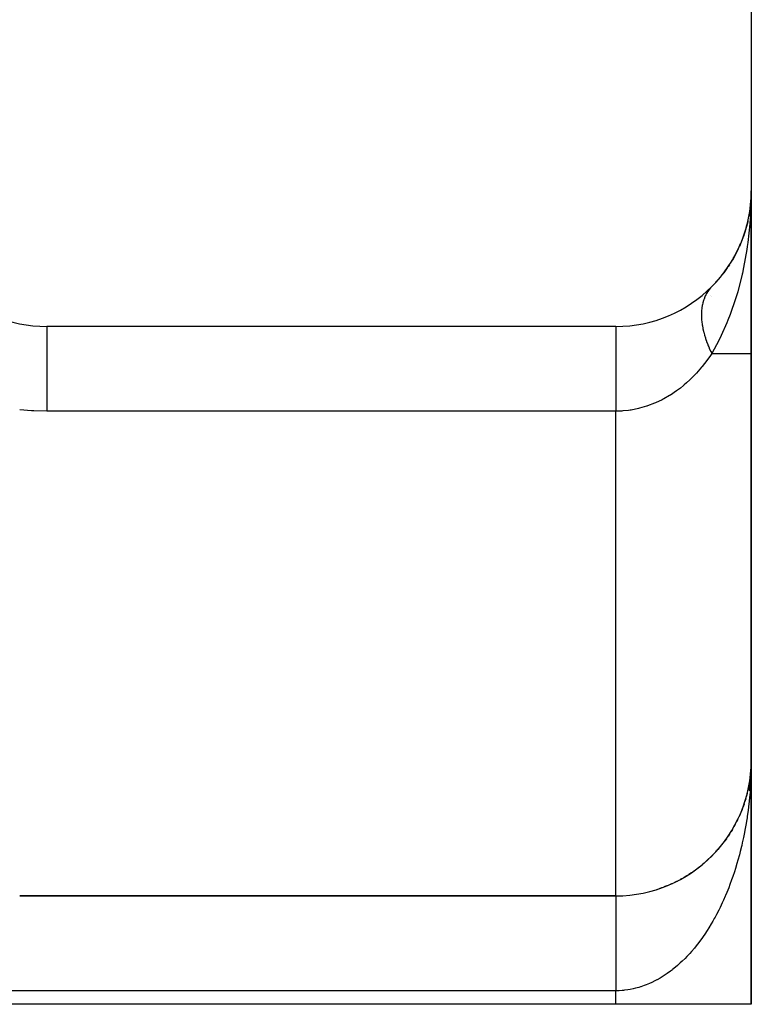
# Model space of a CAD drawing. Extents: x 24 to 1506, y -841 to 283.
# Drawn here: x 1478 to 1505, y -423 to -387 of the extents above; entities that cross this region are included whole.
import ezdxf

# ---------------------------------------------------------------- set-up
doc = ezdxf.new("R2010")
doc.units = 0
doc.linetypes.add('DASHED', pattern=[11.05, 8.7, -2.35])
doc.layers.get('0').update_dxf_attribs({"linetype": 'CONTINUOUS'})
doc.layers.add('NEVIDI', color=4, linetype='DASHED')

msp = doc.modelspace()

# ---------------------------------------------------------------- linework, layer by layer
at = {"color": 2}
for p, q in [((1505, -348.020944), (1505, -393.020944)), ((1505, -399.020944), (1505, -393.020944)), ((1505, -393.020944), (1505, -399.020944)), ((1504.966694, -393.59737), (1504.904425, -393.993884)), ((1504.96505, -393.613411), (1504.905494, -393.950222)), ((1504.963555, -393.629468), (1504.96505, -393.613411)), ((1504.96505, -393.613411), (1504.966694, -393.59737)), ((1504.966694, -393.59737), (1504.968009, -393.585645)), ((1504.946441, -393.724122), (1504.905088, -393.952829)), ((1504.963555, -393.629468), (1504.949084, -393.709505)), ((1504.959968, -393.677728), (1504.961015, -393.661628)), ((1504.961015, -393.661628), (1504.96221, -393.645541)), ((1504.96221, -393.645541), (1504.963555, -393.629468)), ((1504.860935, -394.197025), (1504.707569, -394.704995)), ((1504.867367, -394.165848), (1504.762961, -394.542194)), ((1504.855085, -394.228327), (1504.860935, -394.197025)), ((1504.860935, -394.197025), (1504.867367, -394.165848)), ((1504.872266, -394.134358), (1504.865331, -394.172713)), ((1504.873997, -394.128353), (1504.867367, -394.165848)), ((1504.867367, -394.165848), (1504.872446, -394.143114)), ((1504.703477, -394.718547), (1504.707573, -394.706574)), ((1504.706741, -394.707737), (1504.703477, -394.718547)), ((1504.703477, -394.718547), (1504.560685, -395.070372)), ((1504.689469, -394.763083), (1504.703477, -394.718547)), ((1504.477572, -395.247891), (1504.300283, -395.571938)), ((1504.477572, -395.247891), (1504.496268, -395.208084)), ((1504.193146, -395.746695), (1504.148105, -395.810332)), ((1504.193146, -395.746695), (1504.220479, -395.701907)), ((1503.85457, -396.208233), (1503.890683, -396.16142)), ((1504.113558, -395.859143), (1503.984364, -396.041679)), ((1503.723084, -396.354856), (1503.617918, -396.472128)), ((1503.85457, -396.208233), (1503.770041, -396.302493)), ((1503.541646, -396.550355), (1503.498271, -396.5963)), ((1500, -398.020944), (1479, -398.020944)), ((1505, -414.020944), (1505, -399.020944)), ((1505, -399.020944), (1505, -414.020944)), ((1504.995456, -414.234715), (1504.981431, -414.455909)), ((1504.995321, -414.238647), (1504.981857, -414.448071)), ((1504.995456, -414.234715), (1504.982425, -414.440236)), ((1504.995599, -414.230784), (1504.982744, -414.435164)), ((1504.995599, -414.230784), (1504.983029, -414.432403)), ((1504.995751, -414.226852), (1504.989369, -414.34683)), ((1504.994785, -414.258313), (1504.994874, -414.254379)), ((1504.994972, -414.250446), (1504.994874, -414.254379)), ((1504.994874, -414.254379), (1504.994972, -414.250446)), ((1504.994874, -414.254379), (1504.994972, -414.250446)), ((1504.995321, -414.238647), (1504.994912, -414.245011)), ((1504.994972, -414.250446), (1504.99508, -414.246513)), ((1504.995196, -414.24258), (1504.99508, -414.246513)), ((1504.99508, -414.246513), (1504.995196, -414.24258)), ((1504.99508, -414.246513), (1504.995196, -414.24258)), ((1504.995321, -414.238647), (1504.995196, -414.24258)), ((1504.995196, -414.24258), (1504.995321, -414.238647)), ((1504.995196, -414.24258), (1504.995321, -414.238647)), ((1504.995456, -414.234715), (1504.995321, -414.238647)), ((1504.995321, -414.238647), (1504.995456, -414.234715)), ((1504.995321, -414.238647), (1504.995456, -414.234715)), ((1504.995599, -414.230784), (1504.995456, -414.234715)), ((1504.995456, -414.234715), (1504.995599, -414.230784)), ((1504.995456, -414.234715), (1504.995599, -414.230784)), ((1504.995599, -414.230784), (1504.995751, -414.226852)), ((1504.995751, -414.226852), (1504.995855, -414.224488)), ((1505, -423.020944), (1505, -414.020944)), ((1505, -414.020944), (1505, -423.020944)), ((1504.977856, -414.510844), (1504.936964, -415.152389)), ((1504.975407, -414.550931), (1504.947631, -414.989024)), ((1504.975535, -414.54978), (1504.955201, -414.873072)), ((1504.975935, -414.546197), (1504.963064, -414.752645)), ((1504.97605, -414.545162), (1504.965842, -414.710099)), ((1504.979022, -414.496685), (1504.976725, -414.533523)), ((1504.979088, -414.496079), (1504.976831, -414.532551)), ((1504.980934, -414.463749), (1504.977067, -414.524753)), ((1504.980453, -414.471592), (1504.977167, -414.523833)), ((1504.981857, -414.448071), (1504.978804, -414.476809)), ((1504.983029, -414.432403), (1504.97949, -414.469916)), ((1504.982425, -414.440236), (1504.979616, -414.467161)), ((1504.982425, -414.440236), (1504.980946, -414.463749)), ((1504.981324, -414.455909), (1504.981857, -414.448071)), ((1504.981857, -414.448071), (1504.982425, -414.440236)), ((1504.982425, -414.440236), (1504.983029, -414.432403)), ((1504.983029, -414.432403), (1504.983423, -414.42775)), ((1504.894403, -415.043369), (1504.870503, -415.151521)), ((1504.890716, -415.062425), (1504.894403, -415.043369)), ((1504.929939, -414.856441), (1504.894403, -415.043369)), ((1504.894403, -415.043369), (1504.896716, -415.031971)), ((1504.951867, -414.707874), (1504.912327, -414.977165)), ((1504.932317, -414.841016), (1504.912459, -414.952475)), ((1504.92784, -414.871887), (1504.922538, -414.908445)), ((1504.930254, -414.854782), (1504.927002, -414.871887)), ((1504.932281, -414.841213), (1504.929427, -414.856441)), ((1504.929939, -414.856441), (1504.932317, -414.841016)), ((1504.950568, -414.71518), (1504.93008, -414.856441)), ((1504.951867, -414.707874), (1504.932317, -414.841016)), ((1504.932317, -414.841016), (1504.933815, -414.83179)), ((1504.954288, -414.693033), (1504.946322, -414.751627)), ((1504.848186, -415.243947), (1504.820415, -415.34895)), ((1504.848186, -415.243947), (1504.851522, -415.230382)), ((1504.705341, -415.711506), (1504.696426, -415.736632)), ((1504.731273, -415.638417), (1504.709282, -415.700397)), ((1504.731273, -415.638417), (1504.737037, -415.621095)), ((1504.734162, -415.630274), (1504.731273, -415.638417)), ((1504.793772, -415.44241), (1504.762387, -415.54399)), ((1504.793772, -415.44241), (1504.798257, -415.426907)), ((1504.582465, -416.021708), (1504.541316, -416.112942)), ((1504.582465, -416.021708), (1504.59117, -416.001135)), ((1504.6608, -415.831629), (1504.622654, -415.92648)), ((1504.6608, -415.831629), (1504.667992, -415.812551)), ((1504.402809, -416.391165), (1504.356007, -416.475573)), ((1504.402809, -416.391165), (1504.414897, -416.368003)), ((1504.496408, -416.208324), (1504.452332, -416.29619)), ((1504.496408, -416.208324), (1504.50677, -416.18636)), ((1504.193707, -416.744292), (1504.141853, -416.821847)), ((1504.193707, -416.744292), (1504.209332, -416.719375)), ((1504.301848, -416.569923), (1504.252409, -416.650967)), ((1504.301848, -416.569923), (1504.31569, -416.545786)), ((1503.828198, -417.23809), (1503.849113, -417.212234)), ((1503.956652, -417.07865), (1503.914759, -417.131297)), ((1503.956652, -417.07865), (1503.975874, -417.052846)), ((1504.078569, -416.913963), (1504.024548, -416.987932)), ((1504.078569, -416.913963), (1504.095956, -416.888546)), ((1503.552652, -417.540183), (1503.490019, -417.601415)), ((1503.552652, -417.540183), (1503.57672, -417.514806)), ((1503.69345, -417.392021), (1503.632873, -417.456383)), ((1503.69345, -417.392021), (1503.715996, -417.366295)), ((1503.828198, -417.23809), (1503.76971, -417.305649)), ((1503.09659, -417.947654), (1503.027827, -417.999922)), ((1503.09659, -417.947654), (1503.12432, -417.924613)), ((1503.253941, -417.818218), (1503.18724, -417.873412)), ((1503.253941, -417.818218), (1503.28063, -417.794201)), ((1503.406056, -417.682322), (1503.341368, -417.740523)), ((1503.406056, -417.682322), (1503.43152, -417.657518)), ((1502.596059, -418.295258), (1502.520387, -418.339237)), ((1502.596059, -418.295258), (1502.625406, -418.276205)), ((1502.767349, -418.186355), (1502.694063, -418.233073)), ((1502.767349, -418.186355), (1502.796374, -418.165856)), ((1502.934293, -418.070428), (1502.863368, -418.119862)), ((1502.934293, -418.070428), (1502.943777, -418.063158)), ((1501.873689, -418.657754), (1501.78663, -418.690843)), ((1501.873689, -418.657754), (1501.900583, -418.645637)), ((1502.059236, -418.57835), (1501.975173, -418.614276)), ((1502.059236, -418.57835), (1502.087317, -418.564413)), ((1502.24169, -418.491391), (1502.160672, -418.52999)), ((1502.24169, -418.491391), (1502.270506, -418.475695)), ((1502.420736, -418.396985), (1502.387834, -418.414344)), ((1502.420736, -418.396985), (1502.449957, -418.379581)), ((1478, -419.020944), (1500, -419.020944)), ((1500, -419.020944), (1478, -419.020944)), ((1501.494571, -418.793519), (1501.518109, -418.784907)), ((1501.685364, -418.729503), (1501.594984, -418.759723)), ((1501.685364, -418.729503), (1501.710786, -418.719158)), ((1500, -423.020944), (1470, -423.020944)), ((1505, -423.020944), (1500, -423.020944))]:
    msp.add_line(p, q, dxfattribs=at)
for centre, radius, start, end in [((1479, -393.020944), 5, 180, 270), ((1500, -393.020944), 5, 270, 360), ((1500, -393.020944), 5, 348.779347, 353.515171), ((1500, -393.020944), 5, 340.545105, 347.538469), ((1500, -393.020944), 5, 334.060117, 340.307709), ((1500, -393.020944), 5, 327.575178, 333.076955), ((1500, -393.020944), 5, 321.090281, 325.846215), ((1500, -393.020944), 5, 316.351143, 318.615481), ((1501, -400.020944), 4, 51.750742, 51.769152), ((1501, -400.020944), 4, 51.065383, 51.078143), ((1500, -414.020944), 5, 270, 360)]:
    msp.add_arc(centre, radius, start, end, dxfattribs=at)
at = {"layer": 'NEVIDI', "color": 7, "linetype": 'CONTINUOUS'}
for p, q in [((1505, -393.020944), (1504.997674, -393.280136)), ((1504.997674, -393.280136), (1504.96801, -393.980911)), ((1504.96801, -393.980911), (1504.962895, -394.05455)), ((1504.948545, -394.237256), (1504.872441, -394.928684)), ((1504.962895, -394.05455), (1504.948545, -394.237256)), ((1504.852076, -395.07321), (1504.835978, -395.180225)), ((1504.872441, -394.928684), (1504.852076, -395.07321)), ((1504.835978, -395.180225), (1504.714523, -395.851987)), ((1504.661691, -396.094444), (1504.496271, -396.739069)), ((1504.66923, -396.061193), (1504.661691, -396.094444)), ((1504.714523, -395.851987), (1504.66923, -396.061193)), ((1503.302477, -396.894608), (1503.269409, -396.971438)), ((1503.305429, -396.888342), (1503.302477, -396.894608)), ((1503.323438, -396.85186), (1503.305429, -396.888342)), ((1503.337643, -396.824979), (1503.323438, -396.85186)), ((1503.343117, -396.815017), (1503.337643, -396.824979)), ((1503.346397, -396.80915), (1503.343117, -396.815017)), ((1503.388565, -396.7396), (1503.346397, -396.80915)), ((1503.392255, -396.733979), (1503.388565, -396.7396)), ((1503.428607, -396.681953), (1503.392255, -396.733979)), ((1503.438864, -396.668276), (1503.428607, -396.681953)), ((1503.442946, -396.662944), (1503.438864, -396.668276)), ((1503.446652, -396.658157), (1503.442946, -396.662944)), ((1503.49384, -396.601283), (1503.446652, -396.658157)), ((1504.496271, -396.739069), (1504.427666, -396.969842)), ((1503.190062, -397.251279), (1503.176078, -397.33963)), ((1503.190332, -397.249823), (1503.190062, -397.251279)), ((1503.191701, -397.242557), (1503.190332, -397.249823)), ((1503.196456, -397.218595), (1503.191701, -397.242557)), ((1503.21074, -397.155698), (1503.196456, -397.218595)), ((1503.212488, -397.148734), (1503.21074, -397.155698)), ((1503.236267, -397.065017), (1503.212488, -397.148734)), ((1503.238398, -397.058325), (1503.236267, -397.065017)), ((1503.243673, -397.042213), (1503.238398, -397.058325)), ((1503.254028, -397.012306), (1503.243673, -397.042213)), ((1503.266844, -396.977989), (1503.254028, -397.012306)), ((1503.269409, -396.971438), (1503.266844, -396.977989)), ((1504.417057, -397.004029), (1504.220482, -397.578575)), ((1504.427666, -396.969842), (1504.417057, -397.004029)), ((1503.160423, -397.542808), (1503.160238, -397.550852)), ((1503.160238, -397.550852), (1503.160421, -397.648489)), ((1503.163142, -397.476951), (1503.160423, -397.542808)), ((1503.165066, -397.447512), (1503.163142, -397.476951)), ((1503.165485, -397.441891), (1503.165066, -397.447512)), ((1503.16564, -397.439866), (1503.165485, -397.441891)), ((1503.17509, -397.347234), (1503.16564, -397.439866)), ((1503.176078, -397.33963), (1503.17509, -397.347234)), ((1504.220482, -397.578575), (1504.136968, -397.794749)), ((1503.160421, -397.648489), (1503.160638, -397.656755)), ((1503.160638, -397.656755), (1503.161419, -397.680196)), ((1503.161419, -397.680196), (1503.163142, -397.717154)), ((1503.163142, -397.717154), (1503.165642, -397.756766)), ((1503.165642, -397.756766), (1503.16626, -397.765195)), ((1503.16626, -397.765195), (1503.176079, -397.86738)), ((1503.176079, -397.86738), (1503.177079, -397.875822)), ((1503.177079, -397.875822), (1503.184281, -397.930859)), ((1503.184281, -397.930859), (1503.190061, -397.969653)), ((1503.190061, -397.969653), (1503.191701, -397.980009)), ((1503.191701, -397.980009), (1503.193091, -397.988594)), ((1504.099305, -397.887745), (1503.890686, -398.35974)), ((1504.136968, -397.794749), (1504.099305, -397.887745)), ((1479, -398.020944), (1479, -398.029957)), ((1479, -398.029957), (1479, -398.038089)), ((1479, -398.038089), (1479, -398.049508)), ((1479, -398.049508), (1479.000001, -398.081854)), ((1479.000001, -398.081854), (1479.000001, -398.100861)), ((1479.000001, -398.100861), (1479.000001, -398.13471)), ((1479.000001, -398.13471), (1479.000001, -398.179298)), ((1479.000001, -398.179298), (1479.000002, -398.20891)), ((1479.000002, -398.20891), (1479.000002, -398.275228)), ((1479.000002, -398.275228), (1479.000002, -398.320969)), ((1479.000002, -398.320969), (1479.000002, -398.360802)), ((1499.999997, -398.020978), (1499.999998, -398.046107)), ((1499.999998, -398.046107), (1499.999998, -398.049505)), ((1499.999998, -398.049505), (1499.999998, -398.055429)), ((1499.999998, -398.055429), (1499.999998, -398.134703)), ((1499.999998, -398.135019), (1499.999998, -398.15389)), ((1499.999998, -398.15389), (1499.999999, -398.275234)), ((1499.999999, -398.275234), (1499.999999, -398.286489)), ((1499.999999, -398.286489), (1499.999999, -398.314536)), ((1499.999999, -398.314536), (1499.999999, -398.468664)), ((1503.193091, -397.988594), (1503.212489, -398.09455)), ((1503.212489, -398.09455), (1503.214303, -398.103447)), ((1503.214303, -398.103447), (1503.233887, -398.191977)), ((1503.233887, -398.191977), (1503.238398, -398.210779)), ((1503.238398, -398.210779), (1503.240604, -398.21979)), ((1503.240604, -398.21979), (1503.243673, -398.232146)), ((1503.243673, -398.232146), (1503.26941, -398.328571)), ((1503.26941, -398.328571), (1503.271951, -398.337499)), ((1503.271951, -398.337499), (1503.305433, -398.44757)), ((1479.000002, -398.360802), (1479.000002, -398.468628)), ((1479.000002, -398.468628), (1479.000003, -398.505014)), ((1479.000003, -398.554508), (1479.000002, -398.711907)), ((1479.000003, -398.505014), (1479.000003, -398.554508)), ((1499.999999, -398.468664), (1499.999999, -398.497733)), ((1499.999999, -398.497733), (1499.999999, -398.534409)), ((1499.999999, -398.534409), (1499.999999, -398.711919)), ((1503.305433, -398.44757), (1503.308365, -398.456631)), ((1503.308365, -398.456631), (1503.309743, -398.460861)), ((1503.309743, -398.460861), (1503.323439, -398.501989)), ((1503.323439, -398.501989), (1503.346398, -398.56758)), ((1503.346398, -398.56758), (1503.349692, -398.576683)), ((1503.349692, -398.576683), (1503.392256, -398.688452)), ((1503.392256, -398.688452), (1503.395923, -398.697625)), ((1503.395923, -398.697625), (1503.411199, -398.735165)), ((1503.72069, -398.699123), (1503.541645, -399.020944)), ((1503.793381, -398.558392), (1503.72069, -398.699123)), ((1503.890686, -398.35974), (1503.793381, -398.558392)), ((1479.000001, -399.05665), (1479, -399.284216)), ((1479.000002, -398.787492), (1479.000001, -398.989837)), ((1479.000001, -398.989837), (1479.000001, -399.00093)), ((1479.000001, -399.00093), (1479.000001, -399.05665)), ((1479.000002, -398.711907), (1479.000002, -398.728856)), ((1479.000002, -398.728856), (1479.000002, -398.787492)), ((1499.999999, -398.711919), (1499.999999, -398.764847)), ((1499.999999, -398.764847), (1499.999999, -398.809484)), ((1499.999999, -398.809484), (1500, -399.000978)), ((1500, -399.000978), (1500, -399.082702)), ((1503.411199, -398.735165), (1503.428607, -398.776702)), ((1503.428607, -398.776702), (1503.442934, -398.809974)), ((1503.442934, -398.809974), (1503.446943, -398.819144)), ((1503.446943, -398.819144), (1503.498271, -398.931777)), ((1503.541645, -399.020944), (1503.463625, -399.135622)), ((1503.498271, -398.931777), (1503.502641, -398.940992)), ((1503.502641, -398.940992), (1503.53722, -399.012072)), ((1503.53722, -399.012072), (1503.541646, -399.020946)), ((1503.541645, -399.020944), (1505, -399.020944)), ((1479, -399.358422), (1478.999999, -399.608235)), ((1479, -399.284216), (1479, -399.331231)), ((1479, -399.331231), (1479, -399.358422)), ((1500, -399.082702), (1500, -399.134831)), ((1500, -399.134831), (1500, -399.33115)), ((1500, -399.33115), (1500, -399.445762)), ((1503.361958, -399.277168), (1503.18842, -399.500033)), ((1503.384532, -399.246476), (1503.361958, -399.277168)), ((1503.463625, -399.135622), (1503.384532, -399.246476)), ((1478.999999, -399.608235), (1478.999999, -399.688827)), ((1478.999999, -399.688827), (1478.999999, -399.69714)), ((1478.999999, -399.69714), (1478.999999, -399.957474)), ((1500, -399.445762), (1500, -399.504123)), ((1500, -399.504123), (1500, -399.697145)), ((1500, -399.697145), (1500, -399.847174)), ((1502.949783, -399.772583), (1502.757833, -399.966994)), ((1502.954202, -399.767859), (1502.949783, -399.772583)), ((1502.979655, -399.740427), (1502.954202, -399.767859)), ((1503.164384, -399.529178), (1502.979655, -399.740427)), ((1503.18842, -399.500033), (1503.164384, -399.529178)), ((1478.999999, -399.957474), (1479, -400.043473)), ((1479, -400.043473), (1479, -400.092881)), ((1479, -400.092881), (1479, -400.327362)), ((1500, -399.847174), (1500, -399.91068)), ((1500, -399.91068), (1500.000001, -400.092951)), ((1500.000001, -400.092951), (1500.000001, -400.279515)), ((1502.605878, -400.106909), (1502.522069, -400.17917)), ((1502.730687, -399.992861), (1502.605878, -400.106909)), ((1502.757833, -399.966994), (1502.730687, -399.992861)), ((1479, -400.327362), (1479.000001, -400.417679)), ((1479.000001, -400.417679), (1479.000001, -400.511895)), ((1479.000001, -400.511895), (1479.000003, -400.713244)), ((1500.000001, -400.279515), (1500.000001, -400.347062)), ((1500.000001, -400.347062), (1500.000001, -400.511957)), ((1500.000001, -400.511957), (1500.000001, -400.734792)), ((1502.242093, -400.397274), (1502.012434, -400.55157)), ((1502.272356, -400.375339), (1502.242093, -400.397274)), ((1502.382846, -400.291952), (1502.272356, -400.375339)), ((1502.49314, -400.203338), (1502.382846, -400.291952)), ((1502.522069, -400.17917), (1502.49314, -400.203338)), ((1479.000003, -400.713244), (1479.000004, -400.806489)), ((1479.000004, -400.806489), (1479.000005, -400.947366)), ((1500.000001, -400.734792), (1500.000001, -400.805068)), ((1500.000001, -400.805068), (1500.000002, -400.947399)), ((1501.430059, -400.855035), (1501.174238, -400.95234)), ((1501.463787, -400.840638), (1501.430059, -400.855035)), ((1501.710431, -400.723818), (1501.463787, -400.840638)), ((1501.742963, -400.70685), (1501.710431, -400.723818)), ((1501.773027, -400.690837), (1501.742963, -400.70685)), ((1501.981075, -400.571028), (1501.773027, -400.690837)), ((1502.012434, -400.55157), (1501.981075, -400.571028)), ((1478.437344, -401.132751), (1478.000006, -401.098372)), ((1478.52448, -401.137287), (1478.437344, -401.132751)), ((1479.000007, -401.148604), (1478.52448, -401.137287)), ((1500, -401.148604), (1479, -401.148604)), ((1479.000005, -400.947366), (1479.000007, -401.109815)), ((1479.000007, -401.109815), (1479.000007, -401.148604)), ((1500.22542, -401.141499), (1500, -401.148604)), ((1500, -419.020944), (1500, -401.148604)), ((1500.000002, -400.947399), (1500.000002, -401.148603)), ((1500.261831, -401.139013), (1500.22542, -401.141499)), ((1500.469087, -401.117739), (1500.261831, -401.139013)), ((1500.532343, -401.108819), (1500.469087, -401.117739)), ((1500.568579, -401.103193), (1500.532343, -401.108819)), ((1500.838153, -401.049421), (1500.568579, -401.103193)), ((1500.87415, -401.040641), (1500.838153, -401.049421)), ((1501.131354, -400.966641), (1500.87415, -401.040641)), ((1501.139262, -400.964047), (1501.131354, -400.966641)), ((1501.174238, -400.95234), (1501.139262, -400.964047)), ((1504.999343, -414.158578), (1504.995858, -414.366489)), ((1505, -414.020944), (1504.999343, -414.158578)), ((1504.991898, -414.504198), (1504.983432, -414.711845)), ((1504.995858, -414.366489), (1504.991898, -414.504198)), ((1504.976178, -414.849221), (1504.962748, -415.056188)), ((1504.983432, -414.711845), (1504.976178, -414.849221)), ((1504.933828, -415.399006), (1504.920011, -415.535114)), ((1504.9522, -415.193125), (1504.933828, -415.399006)), ((1504.960231, -415.090485), (1504.9522, -415.193125)), ((1504.962748, -415.056188), (1504.960231, -415.090485)), ((1504.896726, -415.739559), (1504.879712, -415.874211)), ((1504.920011, -415.535114), (1504.896726, -415.739559)), ((1504.851512, -416.077172), (1504.841581, -416.14377)), ((1504.879712, -415.874211), (1504.851512, -416.077172)), ((1504.798254, -416.411305), (1504.774842, -416.543179)), ((1504.83126, -416.210697), (1504.798254, -416.411305)), ((1504.841581, -416.14377), (1504.83126, -416.210697)), ((1504.737041, -416.741392), (1504.710514, -416.871392)), ((1504.774842, -416.543179), (1504.737041, -416.741392)), ((1504.638347, -417.194977), (1504.59117, -417.387321)), ((1504.645953, -417.16267), (1504.638347, -417.194977)), ((1504.667975, -417.066897), (1504.645953, -417.16267)), ((1504.710514, -416.871392), (1504.667975, -417.066897)), ((1504.558529, -417.513136), (1504.506754, -417.702204)), ((1504.59117, -417.387321), (1504.558529, -417.513136)), ((1504.470977, -417.826197), (1504.414867, -418.011061)), ((1504.506754, -417.702204), (1504.470977, -417.826197)), ((1504.31566, -418.313311), (1504.274142, -418.431739)), ((1504.376169, -418.132429), (1504.31566, -418.313311)), ((1504.414867, -418.011061), (1504.376349, -418.131875)), ((1504.209299, -418.608409), (1504.165011, -418.723768)), ((1504.274142, -418.431739), (1504.209299, -418.608409)), ((1499.999991, -419.020946), (1499.999992, -419.022139)), ((1499.999991, -419.020946), (1499.999992, -419.022139)), ((1499.999992, -419.022139), (1499.999992, -419.024414)), ((1499.999992, -419.024414), (1499.999993, -419.029402)), ((1499.999993, -419.029402), (1499.999993, -419.034464)), ((1499.999993, -419.034464), (1499.999993, -419.043233)), ((1499.999993, -419.043233), (1499.999993, -419.048782)), ((1504.03718, -419.035551), (1503.975828, -419.175258)), ((1504.049013, -419.007905), (1504.03718, -419.035551)), ((1504.095959, -418.895868), (1504.049013, -419.007905)), ((1504.165011, -418.723768), (1504.095959, -418.895868)), ((1499.999993, -419.048782), (1499.999993, -419.05108)), ((1499.999993, -419.05108), (1499.999994, -419.063603)), ((1499.999994, -419.063603), (1499.999994, -419.074204)), ((1499.999994, -419.074204), (1499.999995, -419.090485)), ((1499.999995, -419.090485), (1499.999995, -419.103835)), ((1499.999995, -419.103835), (1499.999995, -419.123837)), ((1499.999995, -419.123837), (1499.999995, -419.131863)), ((1499.999995, -419.131863), (1499.999996, -419.139925)), ((1499.999996, -419.139925), (1499.999996, -419.163572)), ((1499.999996, -419.163572), (1499.999996, -419.182317)), ((1499.999996, -419.182317), (1499.999997, -419.209603)), ((1499.999997, -419.209603), (1499.999997, -419.231037)), ((1499.999997, -419.231037), (1499.999997, -419.261858)), ((1499.999997, -419.261858), (1499.999997, -419.26882)), ((1499.999997, -419.26882), (1499.999997, -419.285881)), ((1499.999997, -419.285881), (1499.999998, -419.320269)), ((1499.999998, -419.320269), (1499.999998, -419.346928)), ((1499.999998, -419.346928), (1499.999998, -419.384727)), ((1499.999998, -419.384727), (1499.999998, -419.413835)), ((1503.926207, -419.284045), (1503.849104, -419.446178)), ((1503.975828, -419.175258), (1503.926207, -419.284045)), ((1499.999998, -419.413835), (1499.999999, -419.455084)), ((1499.999999, -419.455084), (1499.999999, -419.457504)), ((1499.999999, -419.457504), (1499.999999, -419.486664)), ((1499.999999, -419.486664), (1499.999999, -419.531206)), ((1499.999999, -419.531206), (1499.999999, -419.565177)), ((1499.999999, -419.565177), (1499.999999, -419.612957)), ((1499.999999, -419.612957), (1499.999999, -419.649273)), ((1499.999999, -419.649273), (1499.999999, -419.694875)), ((1499.999999, -419.694875), (1499.999999, -419.700195)), ((1499.999999, -419.700195), (1500, -419.738794)), ((1500, -419.738794), (1500, -419.792716)), ((1503.715999, -419.708124), (1503.661326, -419.809713)), ((1503.796944, -419.551411), (1503.715999, -419.708124)), ((1503.849104, -419.446178), (1503.796944, -419.551411)), ((1500, -419.792716), (1500, -419.833478)), ((1500, -419.833478), (1500, -419.890338)), ((1500, -419.890338), (1500, -419.933297)), ((1500, -419.933297), (1500, -419.977252)), ((1500, -419.977252), (1500, -419.992903)), ((1500, -419.992903), (1500, -420.03801)), ((1500, -420.03801), (1500, -420.100258)), ((1500, -420.100258), (1500, -420.147368)), ((1503.519687, -420.058268), (1503.431536, -420.203162)), ((1503.576732, -419.960596), (1503.519687, -420.058268)), ((1503.633796, -419.859635), (1503.576732, -419.960596)), ((1503.661326, -419.809713), (1503.633796, -419.859635)), ((1500, -420.147368), (1500, -420.212206)), ((1500, -420.212206), (1500, -420.261101)), ((1500, -420.261101), (1500, -420.300134)), ((1500, -420.300134), (1500, -420.328497)), ((1500, -420.328497), (1500, -420.379212)), ((1500, -420.379212), (1500, -420.44891)), ((1500, -420.44891), (1500, -420.501138)), ((1503.280652, -420.435459), (1503.219005, -420.525083)), ((1503.372205, -420.296782), (1503.280652, -420.435459)), ((1503.431536, -420.203162), (1503.372205, -420.296782)), ((1500, -420.756493), (1499.999999, -420.832629)), ((1499.999999, -420.832629), (1499.999999, -420.889302)), ((1500, -420.501138), (1500, -420.573225)), ((1500, -420.573225), (1500, -420.627039)), ((1500, -420.627039), (1500, -420.658262)), ((1500, -420.658262), (1500, -420.701214)), ((1500, -420.701214), (1500, -420.756493)), ((1503.060673, -420.742354), (1502.962828, -420.867895)), ((1503.124329, -420.657166), (1503.060673, -420.742354)), ((1503.172616, -420.590623), (1503.124329, -420.657166)), ((1503.219005, -420.525083), (1503.172616, -420.590623)), ((1499.999999, -420.889302), (1499.999999, -420.967219)), ((1499.999999, -420.967219), (1499.999999, -421.025162)), ((1499.999999, -421.025162), (1499.999999, -421.045988)), ((1499.999999, -421.045988), (1499.999999, -421.104731)), ((1499.999999, -421.104731), (1499.999999, -421.163814)), ((1499.999999, -421.163814), (1499.999999, -421.244879)), ((1502.660972, -421.217235), (1502.625364, -421.254931)), ((1502.728769, -421.14349), (1502.660972, -421.217235)), ((1502.796414, -421.067261), (1502.728769, -421.14349)), ((1502.897055, -420.948761), (1502.796414, -421.067261)), ((1502.962828, -420.867895), (1502.897055, -420.948761)), ((1499.999999, -421.244879), (1499.999999, -421.305004)), ((1499.999999, -421.305004), (1499.999999, -421.387387)), ((1499.999999, -421.387387), (1499.999999, -421.448449)), ((1499.999999, -421.448449), (1499.999999, -421.457254)), ((1499.999999, -421.457254), (1499.999999, -421.532027)), ((1499.999999, -421.532027), (1499.999999, -421.594061)), ((1502.378887, -421.497267), (1502.270496, -421.594071)), ((1502.450027, -421.430561), (1502.378887, -421.497267)), ((1502.556028, -421.326338), (1502.450027, -421.430561)), ((1502.625364, -421.254931), (1502.556028, -421.326338)), ((1499.999999, -421.594061), (1499.999999, -421.678558)), ((1499.999999, -421.678558), (1499.999999, -421.741335)), ((1499.999999, -421.741335), (1500, -421.82672)), ((1500, -421.82672), (1500, -421.885496)), ((1500, -421.885496), (1500, -421.889931)), ((1500, -421.889931), (1500, -421.976192)), ((1501.825215, -421.93447), (1501.710734, -422.008002)), ((1501.900576, -421.883041), (1501.825215, -421.93447)), ((1502.013232, -421.801574), (1501.900576, -421.883041)), ((1502.087297, -421.744949), (1502.013232, -421.801574)), ((1502.107007, -421.729463), (1502.087297, -421.744949)), ((1502.198013, -421.655643), (1502.107007, -421.729463)), ((1502.270496, -421.594071), (1502.198013, -421.655643)), ((1500, -421.976192), (1500, -422.04002)), ((1500, -422.04002), (1500, -422.12669)), ((1500, -422.12669), (1500, -422.190719)), ((1500, -422.190719), (1500.000001, -422.277929)), ((1500.000001, -422.277929), (1500.000001, -422.323677)), ((1501.125476, -422.30251), (1501.046297, -422.332492)), ((1501.244652, -422.253084), (1501.125476, -422.30251)), ((1501.322862, -422.217796), (1501.244652, -422.253084)), ((1501.440531, -422.160362), (1501.322862, -422.217796)), ((1501.518119, -422.11958), (1501.440531, -422.160362)), ((1501.519516, -422.118824), (1501.518119, -422.11958)), ((1501.634163, -422.054154), (1501.519516, -422.118824)), ((1501.710734, -422.008002), (1501.634163, -422.054154)), ((1500, -422.520944), (1470, -422.520944)), ((1500.036219, -422.52088), (1500, -422.520944)), ((1500, -423.020944), (1500, -422.520944)), ((1500.000001, -422.323677), (1500.000001, -422.342186)), ((1500.000001, -422.342186), (1500.000001, -422.429625)), ((1500.000001, -422.429625), (1500.000001, -422.493935)), ((1500.000001, -422.493935), (1500.000002, -422.520944)), ((1500.117194, -422.519028), (1500.036219, -422.52088)), ((1500.239556, -422.511787), (1500.117194, -422.519028)), ((1500.281787, -422.508057), (1500.239556, -422.511787)), ((1500.3206, -422.504075), (1500.281787, -422.508057)), ((1500.442812, -422.488083), (1500.3206, -422.504075)), ((1500.523371, -422.474686), (1500.442812, -422.488083)), ((1500.644937, -422.450184), (1500.523371, -422.474686)), ((1500.725436, -422.43112), (1500.644937, -422.450184)), ((1500.84654, -422.398166), (1500.725436, -422.43112)), ((1500.907878, -422.379506), (1500.84654, -422.398166)), ((1500.926266, -422.373653), (1500.907878, -422.379506)), ((1501.046297, -422.332492), (1500.926266, -422.373653))]:
    msp.add_line(p, q, dxfattribs=at)

doc.saveas('drawing.dxf')
